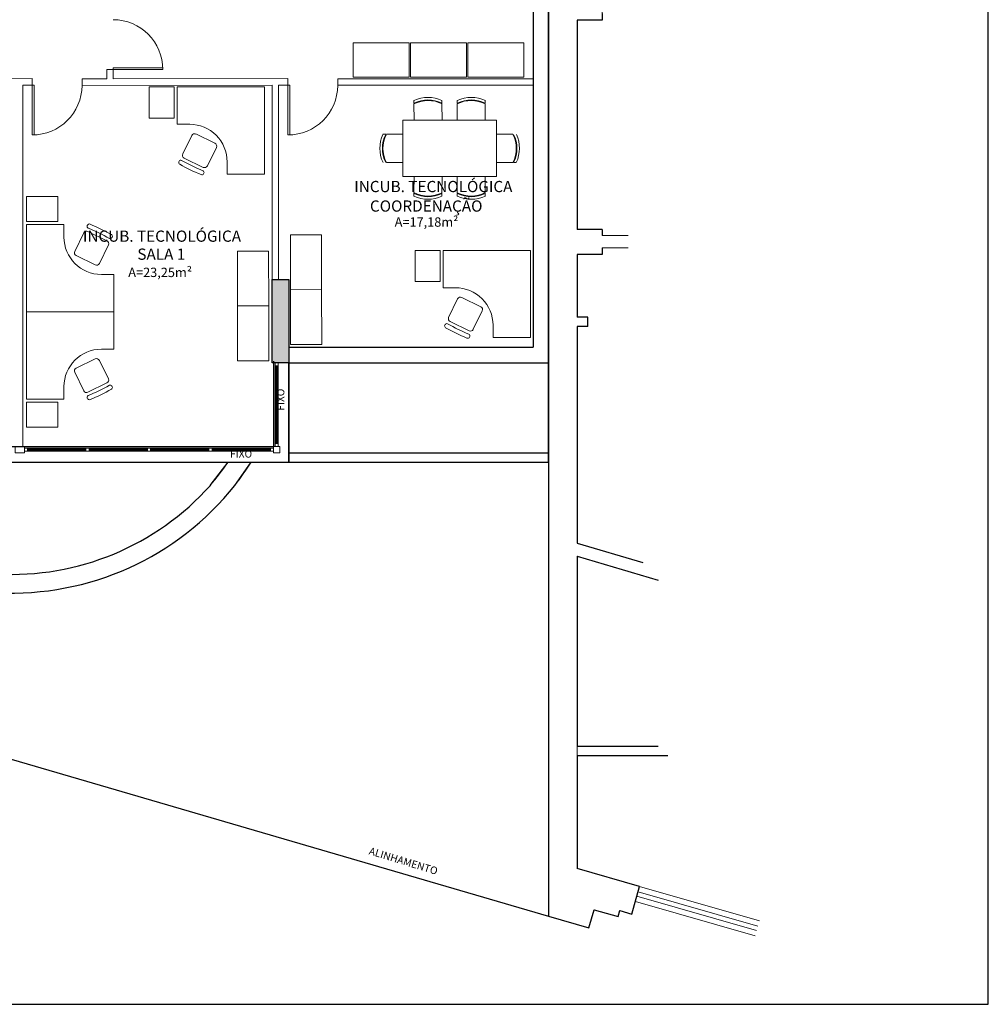
# Model space of a CAD drawing. Extents: x -5676 to -5473, y 1200 to 1564.
# Drawn here: x -5549 to -5533, y 1202 to 1217 of the extents above; entities that cross this region are included whole.
import ezdxf

# ---------------------------------------------------------------- set-up
doc = ezdxf.new("R2010")
doc.units = 0
doc.header["$LTSCALE"] = 4
doc.header["$MEASUREMENT"] = 0
doc.layers.get('0').update_dxf_attribs({"linetype": 'CONTINUOUS'})
doc.layers.get('Defpoints').update_dxf_attribs({"linetype": 'CONTINUOUS'})
for name, color, linetype, lineweight in [('ESQUADRIA', 4, 'CONTINUOUS', 20), ('LINVISTA', 253, 'CONTINUOUS', 30), ('MOBILIÁRIO', 9, 'CONTINUOUS', 20), ('Parede', 253, 'CONTINUOUS', 30), ('PAREDES', 253, 'CONTINUOUS', 30), ('PILAR', 253, 'CONTINUOUS', 30), ('PISO', 253, 'CONTINUOUS', 30), ('TEXTO-2', 9, 'CONTINUOUS', 20)]:
    doc.layers.add(name, color=color, linetype=linetype, lineweight=lineweight)
doc.styles.add('ARIAL', font='ARIAL.TTF')
doc.styles.add('ROMANS', font='romans')
doc.styles.add('ROMANTIC', font='rom_____.pfb')

# ---------------------------------------------------------------- blocks, each defined once
blk = doc.blocks.new('est 140')
for p, q in [((4028.608, -2122.627), (4028.008, -2122.627)), ((4028.008, -2122.627), (4028.008, -2122.827)), ((4028.608, -2124.027), (4028.608, -2122.627)), ((4027.208, -2124.027), (4027.208, -2123.427)), ((4027.208, -2123.427), (4027.408, -2123.427)), ((4027.208, -2124.027), (4028.608, -2124.027))]:
    blk.add_line(p, q)
blk.add_arc((4027.408, -2122.827), 0.6, 270, 0)

msp = doc.modelspace()

# ---------------------------------------------------------------- hatches: boundary and pattern name
at = {"layer": 'MOBILIÁRIO'}
msp.add_hatch(color=256, dxfattribs=at).paths.add_polyline_path([(-5544.867, 1211.925), (-5544.602, 1211.925), (-5544.602, 1213.26), (-5544.867, 1213.26)])

# ---------------------------------------------------------------- linework, layer by layer
at = {"layer": 'Defpoints'}
msp.add_lwpolyline([(-5533.376, 1252.84), (-5601.549, 1252.84), (-5601.549, 1201.632), (-5533.376, 1201.632), (-5533.376, 1252.84)], close=True, dxfattribs=at)
at = {"layer": 'ESQUADRIA'}
for p, q in [((-5544.822, 1210.631), (-5544.822, 1211.875)), ((-5544.772, 1210.631), (-5544.772, 1211.875))]:
    msp.add_line(p, q, dxfattribs=at)
for points in [[(-5544.822, 1211.925), (-5544.822, 1211.875), (-5544.772, 1211.875), (-5544.772, 1211.925), (-5544.822, 1211.925)], [(-5544.897, 1210.556), (-5544.847, 1210.556), (-5544.847, 1210.506), (-5544.897, 1210.506), (-5544.897, 1210.556)], [(-5544.847, 1210.481), (-5544.747, 1210.481), (-5544.747, 1210.581), (-5544.847, 1210.581), (-5544.847, 1210.481)], [(-5544.822, 1210.631), (-5544.822, 1210.581), (-5544.772, 1210.581), (-5544.772, 1210.631), (-5544.822, 1210.631)]]:
    msp.add_lwpolyline(points, close=True, dxfattribs=at)
at = {"layer": 'LINVISTA', "linetype": 'Continuous'}
for p, q in [((-5544.602, 1210.481), (-5540.432, 1210.481)), ((-5544.602, 1210.331), (-5540.432, 1210.331))]:
    msp.add_line(p, q, dxfattribs=at)
for points in [[(-5545.862, 1209.959), (-5545.578, 1210.331), (-5545.578, 1210.331)], [(-5545.47, 1209.959), (-5545.207, 1210.331), (-5545.207, 1210.331)]]:
    msp.add_lwpolyline(points, dxfattribs=at)
for radius, start, end in [(4.573, 212.739, 321.534), (4.273, 215.364, 318.262)]:
    msp.add_arc((-5549.05, 1212.804), radius, start, end, dxfattribs=at)
at = {"layer": 'MOBILIÁRIO'}
for p, q in [((-5540.682, 1223.659), (-5540.682, 1212.175)), ((-5540.432, 1223.759), (-5540.432, 1211.675)), ((-5540.432, 1211.925), (-5540.432, 1223.759)), ((-5540.432, 1223.759), (-5540.432, 1211.925)), ((-5539.572, 1217.823), (-5539.572, 1217.423)), ((-5539.972, 1217.423), (-5539.972, 1214.063)), ((-5539.572, 1217.423), (-5539.972, 1217.423)), ((-5539.972, 1217.423), (-5539.972, 1214.063)), ((-5539.572, 1217.423), (-5539.972, 1217.423)), ((-5547.423, 1216.631), (-5547.523, 1216.631)), ((-5547.523, 1216.631), (-5547.523, 1216.481)), ((-5547.423, 1216.631), (-5547.423, 1216.481)), ((-5549.121, 1216.484), (-5548.721, 1216.485)), ((-5548.871, 1216.381), (-5548.721, 1216.381)), ((-5548.871, 1216.381), (-5548.871, 1210.581)), ((-5548.871, 1216.381), (-5548.721, 1216.381)), ((-5548.871, 1216.381), (-5548.721, 1216.381)), ((-5548.721, 1216.485), (-5548.721, 1216.381)), ((-5548.721, 1216.481), (-5548.721, 1216.381)), ((-5547.922, 1216.374), (-5544.867, 1216.381)), ((-5547.921, 1216.481), (-5547.921, 1216.381)), ((-5547.921, 1216.481), (-5547.523, 1216.481)), ((-5547.423, 1216.481), (-5544.617, 1216.485)), ((-5544.867, 1213.26), (-5544.867, 1216.381)), ((-5544.767, 1216.381), (-5544.617, 1216.381)), ((-5544.767, 1213.26), (-5544.767, 1216.381)), ((-5544.767, 1216.381), (-5544.617, 1216.381)), ((-5544.767, 1216.381), (-5544.617, 1216.381)), ((-5544.767, 1216.381), (-5544.617, 1216.381)), ((-5544.617, 1216.485), (-5544.617, 1216.381)), ((-5544.617, 1216.481), (-5544.617, 1216.381)), ((-5543.817, 1216.481), (-5543.817, 1216.381)), ((-5543.817, 1216.481), (-5540.682, 1216.481)), ((-5543.817, 1216.381), (-5540.682, 1216.381)), ((-5546.842, 1215.852), (-5546.841, 1216.352)), ((-5546.841, 1216.352), (-5546.441, 1216.352)), ((-5546.441, 1216.352), (-5546.442, 1215.852)), ((-5542.594, 1216.135), (-5542.594, 1216.09)), ((-5541.449, 1216.135), (-5541.449, 1216.09)), ((-5546.442, 1215.852), (-5546.842, 1215.852)), ((-5546.093, 1215.597), (-5545.788, 1215.449)), ((-5546.305, 1215.277), (-5546.16, 1215.574)), ((-5545.765, 1215.382), (-5545.909, 1215.085)), ((-5546.362, 1215.16), (-5546.366, 1215.151)), ((-5545.976, 1215.062), (-5546.281, 1215.21)), ((-5540.952, 1215.142), (-5540.996, 1215.142)), ((-5545.965, 1214.968), (-5545.97, 1214.959)), ((-5542.594, 1214.6), (-5542.594, 1214.645)), ((-5541.449, 1214.6), (-5541.449, 1214.645)), ((-5548.811, 1214.193), (-5548.81, 1214.593)), ((-5548.81, 1214.593), (-5548.31, 1214.592)), ((-5548.31, 1214.592), (-5548.311, 1214.192)), ((-5548.311, 1214.192), (-5548.811, 1214.193)), ((-5548.038, 1213.713), (-5547.894, 1214.01)), ((-5547.837, 1214.127), (-5547.832, 1214.136)), ((-5547.827, 1214.033), (-5547.521, 1213.884)), ((-5539.572, 1214.063), (-5539.972, 1214.063)), ((-5539.572, 1214.063), (-5539.972, 1214.063)), ((-5539.572, 1214.063), (-5539.572, 1213.969)), ((-5539.572, 1214.063), (-5539.572, 1213.969)), ((-5547.441, 1213.934), (-5547.436, 1213.943)), ((-5539.156, 1213.969), (-5539.572, 1213.969)), ((-5547.498, 1213.817), (-5547.642, 1213.521)), ((-5542.575, 1213.23), (-5542.574, 1213.73)), ((-5542.574, 1213.73), (-5542.174, 1213.729)), ((-5542.174, 1213.729), (-5542.175, 1213.229)), ((-5539.572, 1213.769), (-5539.572, 1213.663)), ((-5539.156, 1213.769), (-5539.572, 1213.769)), ((-5539.572, 1213.769), (-5539.572, 1213.663)), ((-5547.709, 1213.498), (-5548.015, 1213.646)), ((-5539.572, 1213.663), (-5539.972, 1213.663)), ((-5539.972, 1213.663), (-5539.972, 1212.659)), ((-5539.572, 1213.663), (-5539.972, 1213.663)), ((-5539.972, 1213.663), (-5539.972, 1212.659)), ((-5542.175, 1213.229), (-5542.575, 1213.23)), ((-5542.037, 1212.655), (-5541.893, 1212.952)), ((-5541.826, 1212.975), (-5541.521, 1212.826)), ((-5541.497, 1212.759), (-5541.642, 1212.463)), ((-5541.709, 1212.44), (-5542.014, 1212.588)), ((-5539.802, 1212.659), (-5539.972, 1212.659)), ((-5539.802, 1212.659), (-5539.972, 1212.659)), ((-5539.802, 1212.509), (-5539.802, 1212.659)), ((-5539.802, 1212.509), (-5539.802, 1212.659)), ((-5542.095, 1212.538), (-5542.099, 1212.529)), ((-5539.972, 1212.509), (-5539.972, 1209.033)), ((-5539.972, 1212.509), (-5539.972, 1209.033)), ((-5539.972, 1212.509), (-5539.972, 1209.033)), ((-5539.802, 1212.509), (-5539.972, 1212.509)), ((-5539.972, 1212.509), (-5539.972, 1209.033)), ((-5539.802, 1212.509), (-5539.972, 1212.509)), ((-5541.698, 1212.346), (-5541.703, 1212.337)), ((-5544.601, 1212.175), (-5540.682, 1212.175)), ((-5547.709, 1211.988), (-5548.015, 1211.84)), ((-5547.498, 1211.669), (-5547.642, 1211.965)), ((-5544.847, 1211.951), (-5544.847, 1210.581)), ((-5544.602, 1211.925), (-5544.867, 1211.925)), ((-5544.822, 1211.925), (-5544.822, 1211.875)), ((-5544.772, 1211.925), (-5544.822, 1211.925)), ((-5544.822, 1210.631), (-5544.822, 1211.875)), ((-5544.822, 1211.875), (-5544.772, 1211.875)), ((-5544.805, 1211.875), (-5544.805, 1210.631)), ((-5544.79, 1211.875), (-5544.79, 1210.631)), ((-5544.772, 1211.875), (-5544.772, 1211.925)), ((-5544.772, 1210.631), (-5544.772, 1211.875)), ((-5544.602, 1211.925), (-5544.602, 1210.331)), ((-5544.602, 1211.925), (-5540.432, 1211.925)), ((-5544.602, 1210.331), (-5544.602, 1211.925)), ((-5540.432, 1211.925), (-5540.432, 1203.046)), ((-5540.432, 1211.925), (-5540.432, 1203.046)), ((-5548.038, 1211.773), (-5547.894, 1211.476)), ((-5547.827, 1211.453), (-5547.521, 1211.602)), ((-5547.441, 1211.552), (-5547.436, 1211.543)), ((-5547.837, 1211.359), (-5547.832, 1211.35)), ((-5548.811, 1210.893), (-5548.811, 1211.293)), ((-5548.811, 1211.293), (-5548.311, 1211.292)), ((-5548.311, 1211.292), (-5548.311, 1210.892)), ((-5548.311, 1210.892), (-5548.811, 1210.893)), ((-5565.119, 1210.581), (-5544.847, 1210.581)), ((-5544.847, 1210.581), (-5552.247, 1210.581)), ((-5548.796, 1210.556), (-5546.872, 1210.556)), ((-5548.796, 1210.538), (-5547.859, 1210.538)), ((-5548.796, 1210.523), (-5547.859, 1210.523)), ((-5547.809, 1210.538), (-5546.872, 1210.538)), ((-5547.809, 1210.523), (-5546.872, 1210.523)), ((-5544.897, 1210.556), (-5546.822, 1210.556)), ((-5546.822, 1210.538), (-5545.884, 1210.538)), ((-5546.822, 1210.523), (-5545.884, 1210.523)), ((-5545.834, 1210.538), (-5544.897, 1210.538)), ((-5545.834, 1210.523), (-5544.897, 1210.523)), ((-5544.747, 1210.581), (-5544.847, 1210.581)), ((-5544.847, 1210.481), (-5544.847, 1210.581)), ((-5544.772, 1210.631), (-5544.822, 1210.631)), ((-5544.822, 1210.581), (-5544.822, 1210.631)), ((-5544.822, 1210.581), (-5544.772, 1210.581)), ((-5544.812, 1210.631), (-5544.782, 1210.631)), ((-5544.772, 1210.581), (-5544.772, 1210.631)), ((-5544.747, 1210.481), (-5544.747, 1210.581)), ((-5548.796, 1210.506), (-5544.897, 1210.506)), ((-5544.847, 1210.481), (-5544.747, 1210.481)), ((-5565.369, 1210.331), (-5544.602, 1210.331)), ((-5552.247, 1210.331), (-5544.602, 1210.331)), ((-5539.972, 1209.033), (-5539.156, 1208.792)), ((-5539.972, 1209.033), (-5539.156, 1208.792)), ((-5539.972, 1208.825), (-5539.156, 1208.583)), ((-5539.972, 1208.825), (-5539.972, 1203.809)), ((-5539.156, 1205.769), (-5539.972, 1205.769)), ((-5539.156, 1205.769), (-5539.972, 1205.769)), ((-5539.156, 1205.619), (-5539.972, 1205.619)), ((-5539.156, 1205.619), (-5539.972, 1205.619)), ((-5538.972, 1203.522), (-5539.972, 1203.809)), ((-5538.972, 1203.522), (-5539.972, 1203.809)), ((-5539.098, 1203.08), (-5538.972, 1203.522)), ((-5539.098, 1203.08), (-5538.972, 1203.522)), ((-5538.996, 1203.438), (-5537.073, 1202.887)), ((-5537.049, 1202.971), (-5538.972, 1203.522)), ((-5539.04, 1203.282), (-5537.118, 1202.731)), ((-5539.016, 1203.366), (-5537.094, 1202.815)), ((-5539.785, 1202.861), (-5539.703, 1203.149)), ((-5539.785, 1202.861), (-5539.703, 1203.149)), ((-5539.703, 1203.149), (-5539.318, 1203.039)), ((-5539.703, 1203.149), (-5539.318, 1203.039)), ((-5539.318, 1203.039), (-5539.291, 1203.135)), ((-5539.318, 1203.039), (-5539.291, 1203.135)), ((-5539.291, 1203.135), (-5539.098, 1203.08)), ((-5539.291, 1203.135), (-5539.098, 1203.08)), ((-5540.432, 1203.046), (-5539.785, 1202.861)), ((-5540.432, 1203.046), (-5539.785, 1202.861))]:
    msp.add_line(p, q, dxfattribs=at)
for points in [[(-5542.671, 1216.509), (-5542.671, 1217.059), (-5543.571, 1217.059), (-5543.571, 1216.509)], [(-5541.751, 1216.509), (-5541.751, 1217.059), (-5542.651, 1217.059), (-5542.651, 1216.509)], [(-5540.831, 1216.509), (-5540.831, 1217.059), (-5541.731, 1217.059), (-5541.731, 1216.509)], [(-5547.423, 1216.631), (-5547.423, 1216.661), (-5546.623, 1216.661), (-5546.623, 1216.631)], [(-5548.721, 1216.381), (-5548.691, 1216.381), (-5548.691, 1215.581), (-5548.721, 1215.581)], [(-5548.721, 1216.381), (-5548.691, 1216.381), (-5548.691, 1215.581), (-5548.721, 1215.581)], [(-5544.617, 1216.381), (-5544.587, 1216.381), (-5544.587, 1215.581), (-5544.617, 1215.581)], [(-5544.617, 1216.381), (-5544.587, 1216.381), (-5544.587, 1215.581), (-5544.617, 1215.581)], [(-5541.271, 1214.917), (-5541.271, 1215.817), (-5542.771, 1215.817), (-5542.771, 1214.917)], [(-5544.576, 1213.099), (-5544.076, 1213.1), (-5544.077, 1213.98), (-5544.577, 1213.979)], [(-5545.425, 1212.838), (-5544.925, 1212.838), (-5544.926, 1213.718), (-5545.426, 1213.718)], [(-5544.575, 1212.219), (-5544.075, 1212.22), (-5544.076, 1213.1), (-5544.576, 1213.099)], [(-5545.424, 1211.958), (-5544.924, 1211.958), (-5544.925, 1212.838), (-5545.425, 1212.838)], [(-5548.996, 1210.481), (-5548.846, 1210.481), (-5548.846, 1210.581), (-5548.996, 1210.581)], [(-5548.796, 1210.506), (-5548.846, 1210.506), (-5548.846, 1210.556), (-5548.796, 1210.556)], [(-5547.809, 1210.506), (-5547.859, 1210.506), (-5547.859, 1210.556), (-5547.809, 1210.556)], [(-5546.822, 1210.506), (-5546.872, 1210.506), (-5546.872, 1210.556), (-5546.822, 1210.556)], [(-5545.884, 1210.506), (-5545.834, 1210.506), (-5545.834, 1210.556), (-5545.884, 1210.556)], [(-5544.897, 1210.506), (-5544.847, 1210.506), (-5544.847, 1210.556), (-5544.897, 1210.556)]]:
    msp.add_lwpolyline(points, close=True, dxfattribs=at)
for points in [[(-5542.594, 1216.079), (-5542.593, 1215.817)], [(-5542.144, 1216.091), (-5542.144, 1216.135)], [(-5542.143, 1215.817), (-5542.144, 1216.079)], [(-5541.899, 1216.091), (-5541.899, 1216.135)], [(-5541.899, 1215.817), (-5541.899, 1216.079)], [(-5541.449, 1216.079), (-5541.449, 1215.817)], [(-5543.047, 1215.592), (-5543.092, 1215.592)], [(-5542.771, 1215.592), (-5543.036, 1215.592)], [(-5541.271, 1215.592), (-5541.007, 1215.592)], [(-5543.035, 1215.142), (-5542.771, 1215.142)], [(-5541.007, 1215.142), (-5541.271, 1215.142)], [(-5542.594, 1214.656), (-5542.593, 1214.917)], [(-5542.143, 1214.917), (-5542.144, 1214.655)], [(-5541.899, 1214.917), (-5541.899, 1214.655)], [(-5541.449, 1214.656), (-5541.449, 1214.917)], [(-5542.144, 1214.644), (-5542.144, 1214.599)], [(-5541.899, 1214.644), (-5541.899, 1214.599)]]:
    msp.add_lwpolyline(points, dxfattribs=at)
for centre, radius, start, end in [((-5547.423, 1216.631), 0.8, 359.9995, 89.9995), ((-5548.721, 1216.381), 0.8, 270, 359.5577), ((-5544.617, 1216.381), 0.8, 270, 359.5577), ((-5544.617, 1216.381), 0.8, 270, 359.5577), ((-5542.368, 1215.654), 0.531, 65.0325, 115.1477), ((-5542.368, 1215.654), 0.491, 62.831, 117.3492), ((-5542.368, 1215.654), 0.481, 62.2159, 117.9643), ((-5541.674, 1215.654), 0.531, 64.8523, 114.9675), ((-5541.674, 1215.654), 0.491, 62.6508, 117.169), ((-5541.674, 1215.654), 0.481, 62.0357, 117.7841), ((-5546.115, 1215.552), 0.05, 64.0818, 154.0818), ((-5542.61, 1215.367), 0.531, 155.0325, 205.1477), ((-5542.61, 1215.367), 0.491, 152.831, 207.3492), ((-5542.61, 1215.367), 0.481, 152.2159, 207.9643), ((-5541.432, 1215.367), 0.481, 332.0357, 27.7841), ((-5541.432, 1215.367), 0.491, 332.6508, 27.169), ((-5541.432, 1215.367), 0.531, 334.8523, 24.9675), ((-5545.81, 1215.404), 0.05, 334.0818, 64.0818), ((-5546.26, 1215.255), 0.05, 154.0818, 244.0818), ((-5546.339, 1215.138), 0.03, 154.1331, 244.1331), ((-5546.335, 1215.147), 0.03, 64.1331, 154.1331), ((-5544.97, 1217.523), 2.78, 240.185, 248.0299), ((-5544.938, 1217.589), 2.784, 240.1895, 248.0255), ((-5545.997, 1214.972), 0.03, 244.0818, 334.0818), ((-5545.992, 1214.981), 0.03, 334.0818, 64.0818), ((-5545.954, 1215.107), 0.05, 244.0818, 334.0818), ((-5542.368, 1215.081), 0.481, 242.0357, 297.7841), ((-5542.368, 1215.081), 0.491, 242.6508, 297.169), ((-5541.674, 1215.081), 0.481, 242.2159, 297.9643), ((-5541.674, 1215.081), 0.491, 242.831, 297.3492), ((-5542.368, 1215.081), 0.531, 244.8523, 294.9675), ((-5541.674, 1215.081), 0.531, 245.0325, 295.1477), ((-5547.849, 1213.988), 0.05, 64.0818, 154.0818), ((-5547.81, 1214.114), 0.03, 154.0818, 244.0818), ((-5547.805, 1214.123), 0.03, 64.0818, 154.0818), ((-5548.865, 1211.505), 2.784, 60.1895, 68.0255), ((-5548.832, 1211.571), 2.78, 60.185, 68.0299), ((-5547.543, 1213.839), 0.05, 334.0818, 64.0818), ((-5547.468, 1213.948), 0.03, 244.1331, 334.1331), ((-5547.463, 1213.957), 0.03, 334.1331, 64.1331), ((-5547.993, 1213.691), 0.05, 154.0818, 244.0818), ((-5547.687, 1213.542), 0.05, 244.0818, 334.0818), ((-5541.848, 1212.93), 0.05, 64.0818, 154.0818), ((-5541.542, 1212.781), 0.05, 334.0818, 64.0818), ((-5541.992, 1212.633), 0.05, 154.0818, 244.0818), ((-5542.072, 1212.516), 0.03, 154.1331, 244.1331), ((-5542.068, 1212.525), 0.03, 64.1331, 154.1331), ((-5540.703, 1214.901), 2.78, 240.185, 248.0299), ((-5540.671, 1214.967), 2.784, 240.1895, 248.0255), ((-5541.687, 1212.484), 0.05, 244.0818, 334.0818), ((-5541.73, 1212.35), 0.03, 244.0818, 334.0818), ((-5541.725, 1212.359), 0.03, 334.0818, 64.0818), ((-5547.687, 1211.943), 0.05, 25.9182, 115.9182), ((-5547.993, 1211.795), 0.05, 115.9182, 205.9182), ((-5547.543, 1211.647), 0.05, 295.9182, 25.9182), ((-5547.849, 1211.498), 0.05, 205.9182, 295.9182), ((-5548.865, 1213.981), 2.784, 291.9745, 299.8105), ((-5548.832, 1213.914), 2.78, 291.9701, 299.815), ((-5547.468, 1211.538), 0.03, 25.8669, 115.8669), ((-5547.463, 1211.529), 0.03, 295.8669, 25.8669), ((-5547.81, 1211.372), 0.03, 115.9182, 205.9182), ((-5547.805, 1211.363), 0.03, 205.9182, 295.9182), ((-5549.05, 1212.804), 4.573, 212.7386, 321.5341), ((-5549.05, 1212.804), 4.273, 215.3644, 318.2624), ((-5549.391, 1212.949), 4.625, 319.7303, 325.5241), ((-5548.699, 1212.523), 4.123, 321.5565, 327.8837)]:
    msp.add_arc(centre, radius, start, end, dxfattribs=at)
at = {"layer": 'Parede'}
for p, q in [((-5540.682, 1223.759), (-5540.682, 1212.175)), ((-5540.432, 1210.331), (-5540.432, 1223.759)), ((-5540.432, 1223.759), (-5540.432, 1203.046)), ((-5540.432, 1223.759), (-5540.432, 1211.675)), ((-5539.572, 1217.529), (-5539.572, 1217.423)), ((-5539.972, 1217.423), (-5539.972, 1214.063)), ((-5539.572, 1217.423), (-5539.972, 1217.423)), ((-5539.572, 1214.063), (-5539.972, 1214.063)), ((-5539.572, 1214.063), (-5539.572, 1213.969)), ((-5539.572, 1213.769), (-5539.572, 1213.663)), ((-5539.572, 1213.663), (-5539.972, 1213.663)), ((-5539.972, 1213.663), (-5539.972, 1212.659)), ((-5539.802, 1212.659), (-5539.972, 1212.659)), ((-5539.802, 1212.509), (-5539.802, 1212.659)), ((-5539.972, 1212.509), (-5539.972, 1209.033)), ((-5539.802, 1212.509), (-5539.972, 1212.509)), ((-5539.972, 1209.033), (-5538.921, 1208.722)), ((-5539.972, 1208.825), (-5538.672, 1208.44)), ((-5539.972, 1208.825), (-5539.972, 1205.769)), ((-5538.672, 1205.769), (-5539.972, 1205.769)), ((-5538.522, 1205.619), (-5539.972, 1205.619)), ((-5539.972, 1205.619), (-5539.972, 1203.809)), ((-5538.972, 1203.522), (-5539.972, 1203.809)), ((-5539.098, 1203.08), (-5538.972, 1203.522)), ((-5539.785, 1202.861), (-5539.703, 1203.149)), ((-5539.703, 1203.149), (-5539.318, 1203.039)), ((-5539.318, 1203.039), (-5539.291, 1203.135)), ((-5539.291, 1203.135), (-5539.098, 1203.08)), ((-5540.432, 1203.046), (-5539.785, 1202.861))]:
    msp.add_line(p, q, dxfattribs=at)
at = {"layer": 'PAREDES'}
for p, q in [((-5544.601, 1212.175), (-5540.682, 1212.175)), ((-5544.847, 1211.951), (-5544.847, 1210.581)), ((-5544.602, 1211.925), (-5544.602, 1210.331)), ((-5544.602, 1211.925), (-5540.432, 1211.925)), ((-5544.602, 1210.331), (-5544.602, 1211.925)), ((-5565.119, 1210.581), (-5544.847, 1210.581)), ((-5565.369, 1210.331), (-5544.602, 1210.331))]:
    msp.add_line(p, q, dxfattribs=at)
at = {"layer": 'PILAR'}
msp.add_lwpolyline([(-5544.867, 1213.26), (-5544.602, 1213.26), (-5544.602, 1211.925), (-5544.867, 1211.925), (-5544.867, 1213.26)], close=True, dxfattribs=at)
at = {"layer": 'PISO'}
msp.add_line((-5565.369, 1210.331), (-5540.432, 1203.046), dxfattribs=at)

# ---------------------------------------------------------------- block references
at = {"layer": 'MOBILIÁRIO', "xscale": -1}
for p, rotation in [((-9573.6, -907.675), 180.0000027654627), ((-1520.203, 3336.77), 2.765462658871343e-06), ((-9569.333, -910.297), 180.0000027654627)]:
    msp.add_blockref('est 140', p, dxfattribs=dict(at, rotation=rotation))
at = {"layer": 'MOBILIÁRIO', "rotation": 180.0000027654627}
msp.add_blockref('est 140', (-1520.203, -911.283), dxfattribs=at)

# ---------------------------------------------------------------- texts
at = {"layer": 'MOBILIÁRIO', "style": 'ARIAL'}
for s, p in [('INCUB. TECNOLÓGICA', (-5543.552, 1214.664)), ('COORDENAÇÃO', (-5543.3, 1214.351)), ('INCUB. TECNOLÓGICA', (-5547.907, 1213.868)), ('SALA 1', (-5547.033, 1213.579))]:
    msp.add_text(s, height=0.18, dxfattribs=at).set_placement(p)
at = {"layer": 'MOBILIÁRIO', "style": 'ROMANTIC'}
for s, p in [('A=17,18m²', (-5542.904, 1214.111, -1775.015)), ('A=23,25m²', (-5547.179, 1213.303, -1775.015))]:
    msp.add_text(s, height=0.15, rotation=359.8498, dxfattribs=at).set_placement(p)
at = {"layer": 'TEXTO-2', "char_height": 0.12, "attachment_point": 7, "line_spacing_factor": 0.798, "style": 'ROMANS'}
for s, insert, width, rotation in [('FIXO', (-5544.637, 1211.157), 0.24, 90.0002), ('FIXO', (-5545.545, 1210.367), 0.24, 0.0008), ('ALINHAMENTO', (-5543.337, 1204.006), 2.64, 343.0012)]:
    msp.add_mtext(s, dxfattribs=dict(at, insert=insert, width=width, rotation=rotation))

doc.saveas('drawing.dxf')
